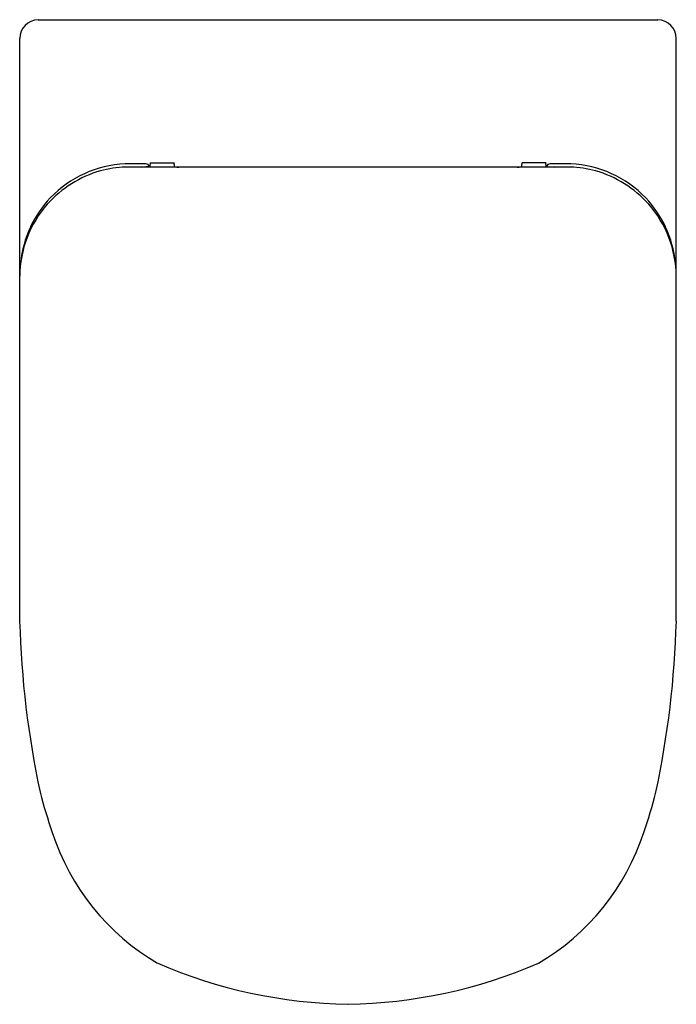
# Model space of a CAD drawing. Units: inches. Extents: x 732.5 to 746.7, y 142 to 163.2.
import ezdxf

# ---------------------------------------------------------------- set-up
doc = ezdxf.new("R2010")
doc.units = ezdxf.units.IN
doc.header["$LTSCALE"] = 0.64311
doc.header["$MEASUREMENT"] = 0
doc.layers.get('0').update_dxf_attribs({"color": 255, "linetype": 'CONTINUOUS'})
doc.layers.get('Defpoints').update_dxf_attribs({"linetype": 'CONTINUOUS'})
doc.styles.get("Standard").update_dxf_attribs({"font": 'txt', "width": 0.8})

msp = doc.modelspace()

# ---------------------------------------------------------------- linework, layer by layer
for p, q in [((732.902, 163.224), (746.292, 163.224)), ((732.502, 150.238), (732.502, 162.824)), ((746.692, 150.238), (746.692, 162.824)), ((734.787, 160.047), (744.407, 160.047)), ((735.318, 160.053), (735.225, 160.05)), ((735.322, 160.054), (735.322, 160.054)), ((735.325, 160.135), (735.325, 160.132)), ((735.325, 160.135), (735.837, 160.135)), ((735.837, 160.135), (735.838, 160.132)), ((735.842, 160.05), (735.841, 160.054)), ((743.352, 160.05), (743.353, 160.054)), ((743.357, 160.135), (743.356, 160.132)), ((743.869, 160.135), (743.357, 160.135)), ((743.869, 160.135), (743.869, 160.132)), ((743.872, 160.054), (743.872, 160.054)), ((743.875, 160.053), (743.969, 160.05))]:
    msp.add_line(p, q)
for centre, radius, start, end in [((732.902, 162.824), 0.4, 90, 180), ((746.292, 162.824), 0.4, 0, 90), ((734.933, 157.591), 2.47, 106.0719, 137.9361), ((734.886, 157.737), 2.379, 92.5596, 136.3568), ((734.877, 157.651), 2.397, 92.1682, 105.1928), ((735.132, 126.478), 33.637, 89.839, 90.6014), ((735.008, 164.709), 4.664, 271.4812, 272.6675), ((735.227, 160.036), 0.0789, 11.9483, 89.9351), ((735.318, 160.062), 0.00964, 274.8703, 293.7204), ((734.901, 160.089), 0.423, 355.6353, 358.5703), ((735.305, 160.058), 0.017, 346.7768, 356.1854), ((733.307, 160.147), 2.018, 358.0556, 358.7505), ((736.033, 160.09), 0.709, 176.6293, 179.02), ((735.134, 160.091), 0.705, 0.9295, 3.3152), ((737.324, 160.132), 1.486, 181.1241, 182.0763), ((736.159, 160.083), 0.319, 180.9889, 184.8719), ((735.856, 160.057), 0.0158, 183.9363, 193.5486), ((735.843, 160.05), 0.000596, 191.9014, 227.3346), ((735.851, 160.085), 0.0369, 256.9218, 268.2262), ((735.927, 161.692), 1.646, 267.2902, 270.4631), ((743.267, 161.692), 1.646, 269.5369, 272.7098), ((743.343, 160.085), 0.0369, 271.7738, 283.0782), ((743.351, 160.05), 0.000596, 312.6654, 348.0986), ((743.035, 160.083), 0.319, 355.1281, 359.0111), ((743.338, 160.057), 0.0158, 346.4514, 356.0637), ((744.06, 160.091), 0.705, 176.6848, 179.0705), ((741.87, 160.132), 1.486, 357.9237, 358.8759), ((743.161, 160.09), 0.709, 0.98, 3.3707), ((745.887, 160.147), 2.018, 181.2495, 181.9444), ((744.293, 160.089), 0.423, 181.4297, 184.3647), ((743.889, 160.058), 0.017, 183.8146, 193.2232), ((743.876, 160.062), 0.00964, 246.2796, 265.1297), ((743.967, 160.036), 0.0789, 90.0649, 168.0517), ((744.062, 126.478), 33.637, 89.3986, 90.161), ((744.186, 164.709), 4.664, 267.3325, 268.5188), ((744.317, 157.651), 2.397, 74.8072, 87.8318), ((744.308, 157.737), 2.379, 43.6432, 87.4404), ((744.261, 157.591), 2.47, 42.0639, 73.9281), ((734.862, 157.756), 2.349, 136.2986, 155.0425), ((744.332, 157.756), 2.349, 24.9575, 43.7014), ((734.917, 157.656), 2.415, 138.8294, 179.2143), ((744.277, 157.656), 2.415, 0.7857, 41.1706), ((734.864, 157.755), 2.351, 155.0333, 174.4863), ((744.33, 157.755), 2.351, 5.5137, 24.9667), ((752.883, 150.796), 20.389, 181.5685, 192.0519), ((726.311, 150.796), 20.389, 347.9481, 358.4315), ((744.744, 149.632), 12.199, 194.688, 198.9412), ((734.45, 149.632), 12.199, 341.0588, 345.312), ((738.057, 147.25), 5.101, 198.0214, 239.7057), ((741.137, 147.25), 5.101, 300.2943, 341.9786), ((739.782, 152.792), 10.835, 246.6293, 269.0233), ((739.412, 152.792), 10.835, 270.9767, 293.3707)]:
    msp.add_arc(centre, radius, start, end)

# ---------------------------------------------------------------- texts
at = {"layer": 'Defpoints'}
for tag, p, s in [('MODELNUMBER', (739.594, 163.228), 'K-77142IN'), ('TRADENAME', (739.594, 163.226), 'MODERN LIFE'), ('PRODUCT', (739.594, 163.225), 'TOILET')]:
    msp.add_attdef(tag, p, s, height=0.001, dxfattribs=at)

doc.saveas('drawing.dxf')
